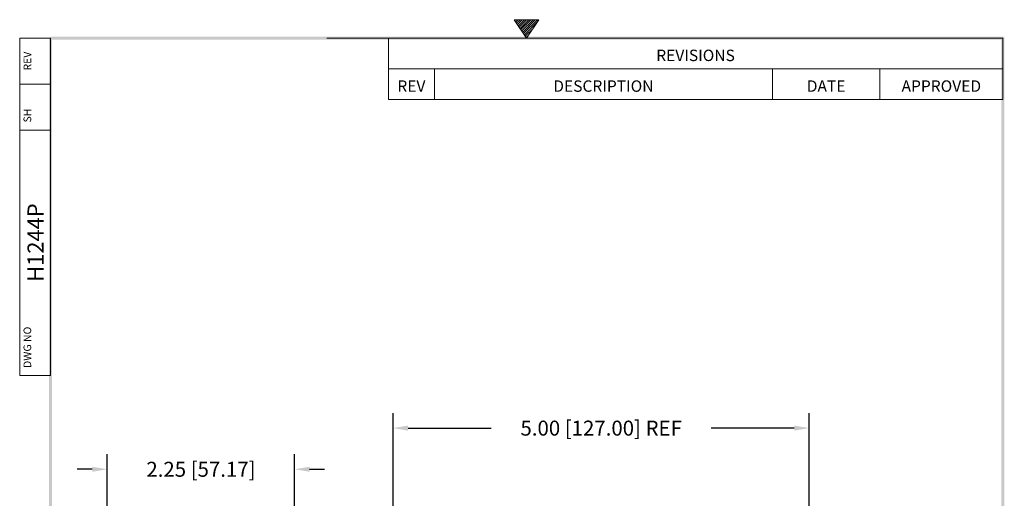
# Model space of a CAD drawing. Units: inches. Extents: x 47.8 to 60.1, y 105.9 to 121.9.
# Drawn here: x 47.9 to 59.7, y 116.1 to 121.9 of the extents above; entities that cross this region are included whole.
import ezdxf
from ezdxf.enums import TextEntityAlignment as Align

# ---------------------------------------------------------------- set-up
doc = ezdxf.new("R2010")
doc.units = ezdxf.units.IN
doc.header["$MEASUREMENT"] = 0
doc.layers.add('dim', color=1, linetype='Continuous', lineweight=9)
doc.styles.add('Bavw$0$STANDARD', font='txt')
doc.dimstyles.get("Standard").update_dxf_attribs({"dimtxt": 0.18, "dimasz": 0.18, "dimexe": 0.18, "dimexo": 0.0625, "dimgap": 0.09, "dimtad": 0, "dimtih": 1, "dimtoh": 1, "dimzin": 0, "dimdsep": 46, "dimtxsty": 'Standard', "dimcen": 0.09, "dimadec": 1, "dimazin": 0, "dimtfac": 1, "dimtofl": 0, "dimtmove": 0, "dimatfit": 3, "dimfxl": 1, "dimtolj": 1, "dimtzin": 0, "dimarcsym": 0})

# ---------------------------------------------------------------- blocks, each defined once
blk = doc.blocks.new('Bavw')
at = {"color": 7}
for p, q in [((5.5049, 11.1404), (5.4049, 11.2904)), ((5.6049, 11.2904), (5.4049, 11.2904)), ((5.4165, 11.2904), (5.4095, 11.2834)), ((5.4342, 11.2904), (5.4166, 11.2728)), ((5.4518, 11.2904), (5.4237, 11.2622)), ((5.4695, 11.2904), (5.4307, 11.2516)), ((5.4872, 11.2904), (5.4378, 11.241)), ((5.5049, 11.2904), (5.4449, 11.2304)), ((5.5225, 11.2904), (5.4519, 11.2198)), ((5.5402, 11.2904), (5.459, 11.2092)), ((5.5579, 11.2904), (5.4661, 11.1986)), ((5.5756, 11.2904), (5.4732, 11.188)), ((5.5933, 11.2904), (5.4802, 11.1774)), ((5.5927, 11.2722), (5.4873, 11.1668)), ((5.5574, 11.2192), (5.4944, 11.1562)), ((5.6049, 11.2904), (5.5049, 11.1404)), ((1.3799, 11.1404), (1.3799, 8.3904)), ((1.6299, 11.1404), (1.3799, 11.1404)), ((1.6299, 8.3904), (1.6299, 11.1404)), ((3.8799, 11.1404), (9.3799, 11.1404)), ((4.3799, 11.1404), (4.3799, 10.6404)), ((5.522, 11.1662), (5.5014, 11.1456)), ((9.3799, 11.1404), (9.3799, 10.6404)), ((4.3799, 10.8904), (9.3799, 10.8904)), ((4.7549, 10.8904), (4.7549, 10.6404)), ((7.5049, 10.6404), (7.5049, 10.8904)), ((8.3799, 10.6404), (8.3799, 10.8904)), ((1.3799, 10.7654), (1.6299, 10.7654)), ((4.3799, 10.6404), (9.3799, 10.6404)), ((1.6299, 10.3904), (1.3799, 10.3904)), ((1.3799, 8.3904), (1.6299, 8.3904))]:
    blk.add_line(p, q, dxfattribs=at)
for points in [[(1.6424, 11.1404), (1.6174, 11.1404), (1.6424, 0.6529), (1.6174, 0.6279)], [(9.3674, 11.1279), (9.3924, 11.1529), (1.6299, 11.1279), (1.6299, 11.1529)], [(9.3674, 0.6529), (9.3924, 0.6279), (9.3674, 11.1279), (9.3924, 11.1529)]]:
    blk.add_trace(points, dxfattribs=at)
at = {"color": 7, "style": 'Bavw$0$STANDARD'}
blk.add_text('REV', height=0.0625, rotation=90, dxfattribs=at).set_placement((1.4736, 10.9529), align=Align.CENTER)
for s, p in [('REVISIONS', (6.8799, 10.9529)), ('REV', (4.5674, 10.7029)), ('DESCRIPTION', (6.1299, 10.7029)), ('DATE', (7.9424, 10.7029)), ('APPROVED', (8.8799, 10.7029))]:
    blk.add_text(s, height=0.093, dxfattribs=at).set_placement(p, align=Align.CENTER)
for s, p in [('SH', (1.4736, 10.4529)), ('DWG NO', (1.4736, 8.4529))]:
    blk.add_text(s, height=0.0625, rotation=90, dxfattribs=at).set_placement(p)
blk = doc.blocks.new('*D4')
at = {"layer": 'Defpoints', "color": 0}
for p in [(51.166, 116.465), (48.915, 115.456), (51.166, 115.456)]:
    blk.add_point(p, dxfattribs=at)
at = {"layer": 'dim', "color": 0, "lineweight": -2}
for p, q in [((48.915, 115.519), (48.915, 116.645)), ((51.166, 115.519), (51.166, 116.645)), ((48.735, 116.465), (48.555, 116.465)), ((51.346, 116.465), (51.526, 116.465))]:
    blk.add_line(p, q, dxfattribs=at)
at = {"layer": 'dim', "color": 0}
for points in [[(48.735, 116.495), (48.735, 116.435), (48.915, 116.465)], [(51.346, 116.495), (51.346, 116.435), (51.166, 116.465)]]:
    blk.add_solid(points, dxfattribs=at)
at = {"layer": 'dim', "color": 0, "insert": (50.041, 116.465), "char_height": 0.18, "attachment_point": 5}
blk.add_mtext('\\A1;2.25 [57.17]', dxfattribs=at)
blk = doc.blocks.new('*D5')
at = {"layer": 'Defpoints', "color": 0}
for p in [(57.349, 116.96), (52.349, 115.954), (57.349, 114.504)]:
    blk.add_point(p, dxfattribs=at)
at = {"layer": 'dim', "color": 0, "lineweight": -2}
for p, q in [((52.349, 116.017), (52.349, 117.14)), ((57.349, 114.567), (57.349, 117.14)), ((52.529, 116.96), (53.529, 116.96)), ((57.169, 116.96), (56.169, 116.96))]:
    blk.add_line(p, q, dxfattribs=at)
at = {"layer": 'dim', "color": 0}
for points in [[(52.529, 116.99), (52.529, 116.93), (52.349, 116.96)], [(57.169, 116.99), (57.169, 116.93), (57.349, 116.96)]]:
    blk.add_solid(points, dxfattribs=at)
at = {"layer": 'dim', "color": 0, "insert": (54.849, 116.96), "char_height": 0.18, "attachment_point": 5}
blk.add_mtext('\\A1;5.00 [127.00] REF', dxfattribs=at)

msp = doc.modelspace()

# ---------------------------------------------------------------- block references
at = {"layer": 'dim', "xscale": 1.476351677684836, "yscale": 1.476351677684836, "zscale": 1.476351677684836}
msp.add_blockref('Bavw', (45.826, 105.204), dxfattribs=at)

# ---------------------------------------------------------------- texts
at = {"layer": 'dim'}
msp.add_text('H1244P', height=0.1931, rotation=90, dxfattribs=at).set_placement((48.15, 118.72))

# ---------------------------------------------------------------- dimensions: what is measured, and where the dimension line sits
dim = msp.add_linear_dim(base=(57.349, 116.96), p1=(52.349, 115.954), p2=(57.349, 114.504), text='<> REF', dimstyle='Standard', override={"dimzin": 4}, dxfattribs=at)
dim.commit()
dim.dimension.update_dxf_attribs({"geometry": '*D5', "text_midpoint": (54.849, 116.96)})
dim = msp.add_linear_dim(base=(51.166, 116.465), p1=(48.915, 115.456), p2=(51.166, 115.456), dimstyle='Standard', override={"dimzin": 4}, dxfattribs=at)
dim.commit()
dim.dimension.update_dxf_attribs({"geometry": '*D4', "text_midpoint": (50.041, 116.465)})

doc.saveas('drawing.dxf')
